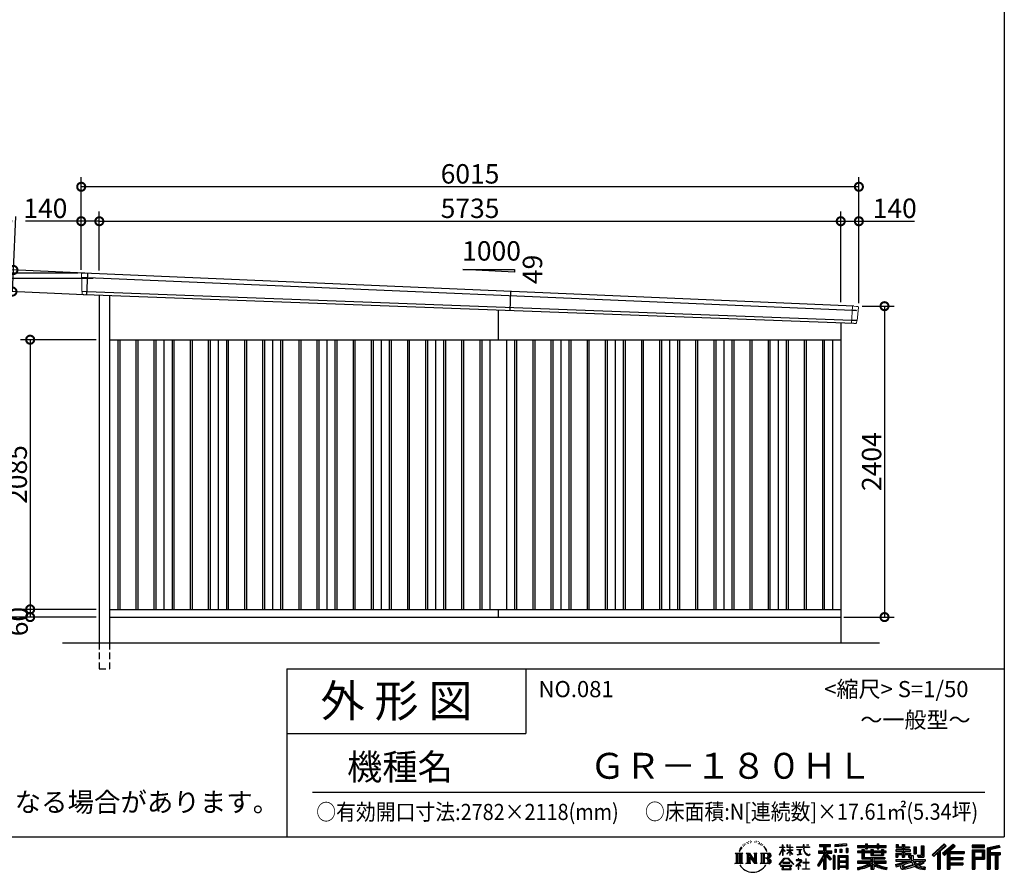
# Model space of a CAD drawing. Extents: x 225 to 20334, y 7 to 14162.
# Drawn here: x 12718 to 20334, y 7 to 6599 of the extents above; entities that cross this region are included whole.
import ezdxf

# ---------------------------------------------------------------- set-up
doc = ezdxf.new("R2010")
doc.units = 0
doc.header["$LTSCALE"] = 20
doc.header["$PDMODE"] = 3
doc.header["$PDSIZE"] = 2
doc.linetypes.add('HIDDEN', pattern=[0.375, 0.25, -0.125])
doc.layers.get('0').update_dxf_attribs({"linetype": 'CONTINUOUS'})
doc.layers.get('DEFPOINTS').update_dxf_attribs({"linetype": 'CONTINUOUS'})
for name, color, linetype in [('仕様書枠', 230, 'CONTINUOUS'), ('寸法', 4, 'CONTINUOUS'), ('文字', 7, 'CONTINUOUS'), ('破線', 2, 'HIDDEN'), ('細線', 5, 'CONTINUOUS'), ('部品1', 7, 'CONTINUOUS'), ('Ｇ．Ｌ', 30, 'CONTINUOUS')]:
    doc.layers.add(name, color=color, linetype=linetype)
doc.styles.add('STYLE1', font='isocp.shx', dxfattribs={"bigfont": 'bigfont.shx'})
doc.styles.add('STYLE2', font='MS PGothic.ttf')
doc.dimstyles.new('INABA_S50G', dxfattribs={"dimtxt": 150, "dimasz": 125, "dimexe": 75, "dimexo": 25, "dimgap": 25, "dimtad": 3, "dimdec": 1, "dimdsep": 46, "dimtxsty": 'STYLE1', "dimblk1": 'DOTSMALL', "dimblk2": 'DOTSMALL', "dimsah": 1, "dimcen": 0, "dimclrt": 7, "dimadec": 0, "dimazin": 0, "dimtfac": 1, "dimtdec": 4, "dimtix": 1, "dimtmove": 0, "dimatfit": 3, "dimldrblk": 'DOTSMALL', "dimfxl": 1, "dimtolj": 1, "dimtzin": 0, "dimarcsym": 0})

# ---------------------------------------------------------------- blocks, each defined once
blk = doc.blocks.new('_DOTSMALL')
at = {"color": 0, "linetype": 'ByBlock', "ltscale": 50, "const_width": 0.5}
blk.add_lwpolyline([(-0.0625, 0, 1), (0.0625, 0, 1)], format="xyb", close=True, dxfattribs=at)
blk = doc.blocks.new('*D36')
at = {"layer": 'DEFPOINTS', "color": 0, "ltscale": 50}
for p in [(13246.2, 4637.4), (12661.9, 4497.2), (13238.5, 4470.6)]:
    blk.add_point(p, dxfattribs=at)
at = {"layer": '寸法', "color": 0, "lineweight": -2, "ltscale": 50}
for p, q in [((12669.6, 4664), (12688.8, 5078.6)), ((13221.2, 4638.6), (12594.7, 4667.5)), ((12661.9, 4497.2), (12669.6, 4664)), ((13213.5, 4471.8), (12587, 4500.7))]:
    blk.add_line(p, q, dxfattribs=at)
at = {"layer": '寸法', "color": 0, "lineweight": -2, "ltscale": 50, "xscale": 125, "yscale": 125, "zscale": 125}
for p, rotation in [((12669.6, 4664), 87.35641500832173), ((12661.9, 4497.2), 267.3564150083217)]:
    blk.add_blockref('_DOTSMALL', p, dxfattribs=dict(at, rotation=rotation))
at = {"layer": '寸法', "color": 7, "ltscale": 50, "insert": (12582.2, 4938.4), "char_height": 150, "attachment_point": 5, "rotation": 87.35642, "style": 'STYLE1'}
blk.add_mtext('\\A1;167', dxfattribs=at)
blk = doc.blocks.new('*D37')
at = {"layer": 'DEFPOINTS', "color": 0, "ltscale": 50}
for p in [(13194, 5307.4), (13194, 4640), (19209, 4383.5)]:
    blk.add_point(p, dxfattribs=at)
at = {"layer": '寸法', "color": 0, "lineweight": -2, "ltscale": 50}
for p, q in [((13194, 4665), (13194, 5382.4)), ((19209, 4408.5), (19209, 5382.4)), ((19209, 5307.4), (13194, 5307.4))]:
    blk.add_line(p, q, dxfattribs=at)
at = {"layer": '寸法', "color": 0, "lineweight": -2, "ltscale": 50, "xscale": 125, "yscale": 125, "zscale": 125, "rotation": 180}
blk.add_blockref('_DOTSMALL', (13194, 5307.4), dxfattribs=at)
at = {"layer": '寸法', "color": 0, "lineweight": -2, "ltscale": 50, "xscale": 125, "yscale": 125, "zscale": 125}
blk.add_blockref('_DOTSMALL', (19209, 5307.4), dxfattribs=at)
at = {"layer": '寸法', "color": 7, "ltscale": 50, "insert": (16201.5, 5407.4), "char_height": 150, "attachment_point": 5, "style": 'STYLE1'}
blk.add_mtext('\\A1;6015', dxfattribs=at)
blk = doc.blocks.new('*D38')
at = {"layer": 'DEFPOINTS', "color": 0, "ltscale": 50}
for p in [(12525.4, 4597.5), (13310.8, 4597.5), (13334, 1980)]:
    blk.add_point(p, dxfattribs=at)
at = {"layer": '寸法', "color": 0, "lineweight": -2, "ltscale": 50}
for p, q in [((13285.8, 4597.5), (12450.4, 4597.5)), ((12525.4, 1980), (12525.4, 4597.5)), ((13309, 1980), (12450.4, 1980))]:
    blk.add_line(p, q, dxfattribs=at)
at = {"layer": '寸法', "color": 0, "lineweight": -2, "ltscale": 50, "xscale": 125, "yscale": 125, "zscale": 125}
for p, rotation in [((12525.4, 4597.5), 90), ((12525.4, 1980), 270)]:
    blk.add_blockref('_DOTSMALL', p, dxfattribs=dict(at, rotation=rotation))
at = {"layer": '寸法', "color": 7, "ltscale": 50, "insert": (12425.3, 3288.8), "char_height": 150, "attachment_point": 5, "rotation": 90, "style": 'STYLE1'}
blk.add_mtext('\\A1;軒高 2617.5', dxfattribs=at)
blk = doc.blocks.new('*D39')
at = {"layer": 'DEFPOINTS', "color": 0, "ltscale": 50}
for p in [(19209, 5041), (19069, 4390.1), (19209, 4383.5)]:
    blk.add_point(p, dxfattribs=at)
at = {"layer": '寸法', "color": 0, "lineweight": -2, "ltscale": 50}
for p, q in [((19069, 4415.1), (19069, 5116)), ((19209, 4408.5), (19209, 5116)), ((19069, 5041), (19209, 5041)), ((19209, 5041), (19639.1, 5041))]:
    blk.add_line(p, q, dxfattribs=at)
at = {"layer": '寸法', "color": 0, "lineweight": -2, "ltscale": 50, "xscale": 125, "yscale": 125, "zscale": 125, "rotation": 180}
blk.add_blockref('_DOTSMALL', (19069, 5041), dxfattribs=at)
at = {"layer": '寸法', "color": 0, "lineweight": -2, "ltscale": 50, "xscale": 125, "yscale": 125, "zscale": 125}
blk.add_blockref('_DOTSMALL', (19209, 5041), dxfattribs=at)
at = {"layer": '寸法', "color": 7, "ltscale": 50, "insert": (19486.6, 5141), "char_height": 150, "attachment_point": 5, "style": 'STYLE1'}
blk.add_mtext('\\A1;140', dxfattribs=at)
blk = doc.blocks.new('*D40')
at = {"layer": 'DEFPOINTS', "color": 0, "ltscale": 50}
for p in [(19069, 5041), (13334, 4633.9), (19069, 4390.1)]:
    blk.add_point(p, dxfattribs=at)
at = {"layer": '寸法', "color": 0, "lineweight": -2, "ltscale": 50}
for p, q in [((13334, 4658.9), (13334, 5116)), ((19069, 4415.1), (19069, 5116)), ((13334, 5041), (19069, 5041))]:
    blk.add_line(p, q, dxfattribs=at)
at = {"layer": '寸法', "color": 0, "lineweight": -2, "ltscale": 50, "xscale": 125, "yscale": 125, "zscale": 125, "rotation": 180}
blk.add_blockref('_DOTSMALL', (13334, 5041), dxfattribs=at)
at = {"layer": '寸法', "color": 0, "lineweight": -2, "ltscale": 50, "xscale": 125, "yscale": 125, "zscale": 125}
blk.add_blockref('_DOTSMALL', (19069, 5041), dxfattribs=at)
at = {"layer": '寸法', "color": 7, "ltscale": 50, "insert": (16201.5, 5141), "char_height": 150, "attachment_point": 5, "style": 'STYLE1'}
blk.add_mtext('\\A1;5735', dxfattribs=at)
blk = doc.blocks.new('*D41')
at = {"layer": 'DEFPOINTS', "color": 0, "ltscale": 50}
for p in [(13194, 5041), (13194, 4640), (13334, 4633.9)]:
    blk.add_point(p, dxfattribs=at)
at = {"layer": '寸法', "color": 0, "lineweight": -2, "ltscale": 50}
for p, q in [((13194, 4665), (13194, 5116)), ((13334, 4658.9), (13334, 5116)), ((13194, 5041), (12763.9, 5041)), ((13334, 5041), (13194, 5041))]:
    blk.add_line(p, q, dxfattribs=at)
at = {"layer": '寸法', "color": 0, "lineweight": -2, "ltscale": 50, "xscale": 125, "yscale": 125, "zscale": 125, "rotation": 180}
blk.add_blockref('_DOTSMALL', (13194, 5041), dxfattribs=at)
at = {"layer": '寸法', "color": 0, "lineweight": -2, "ltscale": 50, "xscale": 125, "yscale": 125, "zscale": 125}
blk.add_blockref('_DOTSMALL', (13334, 5041), dxfattribs=at)
at = {"layer": '寸法', "color": 7, "ltscale": 50, "insert": (12916.4, 5141), "char_height": 150, "attachment_point": 5, "style": 'STYLE1'}
blk.add_mtext('\\A1;140', dxfattribs=at)
blk = doc.blocks.new('*D42')
at = {"layer": 'DEFPOINTS', "color": 0, "ltscale": 50}
for p in [(19209, 4384), (19069, 1980), (19407.4, 1980)]:
    blk.add_point(p, dxfattribs=at)
at = {"layer": '寸法', "color": 0, "lineweight": -2, "ltscale": 50}
for p, q in [((19234, 4384), (19482.4, 4384)), ((19407.4, 4384), (19407.4, 1980)), ((19094, 1980), (19482.4, 1980))]:
    blk.add_line(p, q, dxfattribs=at)
at = {"layer": '寸法', "color": 0, "lineweight": -2, "ltscale": 50, "xscale": 125, "yscale": 125, "zscale": 125}
for p, rotation in [((19407.4, 4384), 90), ((19407.4, 1980), 270)]:
    blk.add_blockref('_DOTSMALL', p, dxfattribs=dict(at, rotation=rotation))
at = {"layer": '寸法', "color": 7, "ltscale": 50, "insert": (19307.4, 3182), "char_height": 150, "attachment_point": 5, "rotation": 90, "style": 'STYLE1'}
blk.add_mtext('\\A1;2404', dxfattribs=at)
blk = doc.blocks.new('*D43')
at = {"layer": 'DEFPOINTS', "color": 0, "ltscale": 50}
for p in [(13194, 4640), (12248.6, 1980), (13334, 1980)]:
    blk.add_point(p, dxfattribs=at)
at = {"layer": '寸法', "color": 0, "lineweight": -2, "ltscale": 50}
for p, q in [((13169, 4640), (12173.6, 4640)), ((12248.6, 4640), (12248.6, 1980)), ((13309, 1980), (12173.6, 1980))]:
    blk.add_line(p, q, dxfattribs=at)
at = {"layer": '寸法', "color": 0, "lineweight": -2, "ltscale": 50, "xscale": 125, "yscale": 125, "zscale": 125}
for p, rotation in [((12248.6, 4640), 90), ((12248.6, 1980), 270)]:
    blk.add_blockref('_DOTSMALL', p, dxfattribs=dict(at, rotation=rotation))
at = {"layer": '寸法', "color": 7, "ltscale": 50, "insert": (12148.5, 3310), "char_height": 150, "attachment_point": 5, "rotation": 90, "style": 'STYLE1'}
blk.add_mtext('\\A1;2660', dxfattribs=at)
blk = doc.blocks.new('*D44')
at = {"layer": 'DEFPOINTS', "color": 0, "ltscale": 50}
for p in [(13334, 4125), (12799, 2040), (13334, 2040)]:
    blk.add_point(p, dxfattribs=at)
at = {"layer": '寸法', "color": 0, "lineweight": -2, "ltscale": 50}
for p, q in [((13309, 4125), (12724, 4125)), ((12799, 4125), (12799, 2040)), ((13309, 2040), (12724, 2040))]:
    blk.add_line(p, q, dxfattribs=at)
at = {"layer": '寸法', "color": 0, "lineweight": -2, "ltscale": 50, "xscale": 125, "yscale": 125, "zscale": 125}
for p, rotation in [((12799, 4125), 90), ((12799, 2040), 270)]:
    blk.add_blockref('_DOTSMALL', p, dxfattribs=dict(at, rotation=rotation))
at = {"layer": '寸法', "color": 7, "ltscale": 50, "insert": (12699, 3082.5), "char_height": 150, "attachment_point": 5, "rotation": 90, "style": 'STYLE1'}
blk.add_mtext('\\A1;2085', dxfattribs=at)
blk = doc.blocks.new('*D45')
at = {"layer": 'DEFPOINTS', "color": 0, "ltscale": 50}
for p in [(13334, 2040), (12799, 1980), (13334, 1980)]:
    blk.add_point(p, dxfattribs=at)
at = {"layer": '寸法', "color": 0, "lineweight": -2, "ltscale": 50}
for p, q in [((13309, 2040), (12724, 2040)), ((12799, 2040), (12799, 1980)), ((13309, 1980), (12724, 1980))]:
    blk.add_line(p, q, dxfattribs=at)
at = {"layer": '寸法', "color": 0, "lineweight": -2, "ltscale": 50, "xscale": 125, "yscale": 125, "zscale": 125}
for p, rotation in [((12799, 2040), 90), ((12799, 1980), 270)]:
    blk.add_blockref('_DOTSMALL', p, dxfattribs=dict(at, rotation=rotation))
at = {"layer": '寸法', "color": 7, "ltscale": 50, "insert": (12706.1, 1945.3), "char_height": 150, "attachment_point": 5, "rotation": 90, "style": 'STYLE1'}
blk.add_mtext('\\A1;60', dxfattribs=at)

msp = doc.modelspace()

# ---------------------------------------------------------------- linework, layer by layer
at = {"layer": '仕様書枠', "ltscale": 50}
for p, q in [((20334, 14162), (20334, 280)), ((14784, 1580), (14784, 280)), ((14784, 1580), (20334, 1580)), ((14784, 1080), (16634, 1080)), ((225, 280), (20334, 280))]:
    msp.add_line(p, q, dxfattribs=at)
at = {"layer": '仕様書枠', "linetype": 'Continuous', "ltscale": 50}
msp.add_line((16634, 1580), (16634, 1080), dxfattribs=at)
at = {"layer": '文字', "color": 7, "ltscale": 50}
msp.add_line((14984, 625.06), (20184, 625.06), dxfattribs=at)
at = {"layer": '文字', "ltscale": 0.5}
for p, q in [((18342.68, 239.77), (18341.86, 238)), ((18348.23, 233.99), (18344.33, 233.05)), ((18355.79, 243.67), (18354.13, 241.54)), ((18358.5, 230.1), (18355.79, 230.1)), ((18369.95, 235.53), (18367.12, 235.64)), ((18371.01, 248.62), (18368.42, 247.09)), ((18381.17, 241.78), (18377.98, 241.66)), ((18399.88, 242.18), (18401.59, 242.09)), ((18415.9, 237.14), (18412.75, 235.97)), ((18412.93, 247.58), (18415.99, 246.59)), ((18428.36, 232.64), (18426.65, 232.37)), ((18428.99, 244.25), (18430.52, 242)), ((18437.01, 235.16), (18438, 234.17)), ((18441.33, 238.22), (18442.86, 236.15)), ((18454.47, 230.48), (18455.55, 227.87)), ((18251.87, 154.42), (18310.61, 154.42)), ((18251.87, 154.42), (18260.29, 147.71)), ((18271.18, 154.42), (18271.18, 74.04)), ((18282.07, 154.42), (18282.07, 74.04)), ((18290.88, 187.45), (18283.09, 168.4)), ((18283.09, 168.4), (18284.85, 168.4)), ((18288.66, 177.18), (18284.85, 168.4)), ((18297.44, 190.92), (18288.66, 177.18)), ((18290.88, 187.45), (18303.97, 204.26)), ((18292.95, 154.42), (18292.95, 74.04)), ((18302.88, 197.4), (18297.44, 190.92)), ((18310.61, 154.42), (18303.2, 148.52)), ((18311.62, 220.11), (18309.84, 213.48)), ((18318.72, 206.86), (18315.89, 206.86)), ((18321.91, 226.33), (18320.61, 223.73)), ((18327.34, 213.82), (18324.15, 213.82)), ((18331.82, 226.92), (18330.29, 224.2)), ((18338.31, 218.19), (18336.66, 218.31)), ((18338.48, 154.42), (18345.54, 150.34)), ((18338.48, 154.42), (18363.36, 154.42)), ((18356.43, 154.42), (18356.43, 74.04)), ((18356.67, 154.42), (18409.39, 80.67)), ((18363.36, 154.42), (18402.89, 99.13)), ((18396.33, 154.42), (18402.89, 150.63)), ((18396.33, 154.42), (18420.38, 154.42)), ((18409.39, 154.42), (18409.39, 74.04)), ((18420.38, 154.42), (18414.83, 151.22)), ((18433.68, 228.14), (18434.94, 228.14)), ((18442.14, 225.9), (18437.55, 225.09)), ((18447.07, 154.42), (18514.45, 154.42)), ((18447.07, 154.42), (18453.63, 150.63)), ((18452.22, 219.15), (18448.89, 218.97)), ((18460.53, 214.25), (18457.83, 213.45)), ((18464.68, 222.35), (18465.76, 220.28)), ((18465.35, 154.42), (18465.35, 74.04)), ((18482.31, 197.87), (18474.05, 208.08)), ((18476.23, 154.42), (18476.23, 74.04)), ((18477.94, 198.23), (18489.34, 181.15)), ((18493.94, 179.71), (18482.31, 197.87)), ((18489.34, 181.15), (18495.58, 170.24)), ((18498.27, 168.4), (18493.46, 180.65)), ((18495.58, 170.24), (18496.1, 168.4)), ((18496.1, 168.4), (18498.27, 168.4)), ((18595.53, 141.02), (18618.55, 191.34)), ((18595.67, 200.68), (18595.67, 198.02)), ((18595.67, 200.68), (18618.55, 200.68)), ((18618.55, 198.02), (18595.67, 198.02)), ((18596.51, 140.46), (18618.55, 182.86)), ((18618.55, 200.68), (18618.55, 218.04)), ((18620.8, 218.04), (18618.55, 218.04)), ((18618.55, 198.02), (18618.55, 191.34)), ((18618.55, 182.86), (18618.55, 137.47)), ((18620.8, 218.04), (18620.8, 200.68)), ((18620.8, 200.68), (18635.7, 200.68)), ((18620.8, 198.02), (18620.8, 186.61)), ((18635.7, 198.02), (18620.8, 198.02)), ((18639.94, 169.92), (18620.8, 186.61)), ((18638.4, 167.41), (18620.8, 178.99)), ((18620.8, 178.99), (18620.8, 137.47)), ((18635.7, 200.68), (18635.7, 198.02)), ((18638.4, 167.41), (18639.94, 169.92)), ((18650.97, 149.57), (18676.19, 172.44)), ((18651.59, 218.04), (18651.59, 198.02)), ((18655.94, 218.04), (18651.59, 218.04)), ((18676.19, 198.02), (18651.59, 198.02)), ((18651.59, 179.68), (18651.59, 176.86)), ((18651.59, 179.68), (18676.19, 179.68)), ((18651.59, 176.86), (18676.19, 176.86)), ((18652.67, 147.78), (18676.19, 170.33)), ((18655.94, 218.04), (18655.94, 200.68)), ((18655.94, 200.68), (18676.19, 200.68)), ((18676.19, 218.04), (18676.19, 200.68)), ((18678.44, 218.04), (18676.19, 218.04)), ((18676.19, 198.02), (18676.19, 179.68)), ((18676.19, 176.86), (18676.19, 172.3)), ((18676.19, 170.43), (18676.19, 137.47)), ((18678.44, 200.68), (18678.44, 218.04)), ((18678.44, 200.68), (18697.5, 200.68)), ((18678.44, 179.68), (18678.44, 198.02)), ((18697.5, 198.02), (18678.44, 198.02)), ((18678.44, 179.68), (18698.36, 179.68)), ((18678.44, 169.54), (18678.44, 176.86)), ((18678.44, 176.86), (18698.36, 176.86)), ((18697.46, 146.27), (18678.44, 169.54)), ((18678.44, 137.47), (18678.44, 167.6)), ((18696.29, 145.16), (18678.44, 167.6)), ((18697.5, 200.68), (18697.5, 198.02)), ((18698.36, 179.68), (18698.36, 176.86)), ((18725.77, 202.66), (18725.77, 199.18)), ((18725.77, 202.66), (18778.39, 202.66)), ((18778.89, 199.18), (18725.77, 199.18)), ((18730.08, 181.69), (18730.08, 179.16)), ((18730.08, 181.69), (18765.21, 181.69)), ((18747.82, 179.16), (18730.08, 179.16)), ((18747.82, 179.16), (18747.82, 146.44)), ((18765.21, 179.16), (18754.19, 179.16)), ((18754.19, 179.16), (18754.19, 147.64)), ((18765.21, 181.69), (18765.21, 179.16)), ((18778.39, 218.04), (18778.39, 202.66)), ((18784.85, 218.04), (18778.39, 218.04)), ((18778.89, 199.18), (18779.69, 192.82)), ((18779.69, 192.82), (18784.1, 172.11)), ((18784.1, 172.11), (18788.29, 162.06)), ((18826.08, 199.18), (18784.83, 199.18)), ((18786.28, 185.78), (18784.83, 199.18)), ((18784.85, 202.66), (18784.85, 218.04)), ((18784.85, 202.66), (18826.08, 202.66)), ((18789.24, 172.74), (18786.28, 185.78)), ((18788.29, 162.06), (18795.42, 150.75)), ((18794.87, 161.48), (18789.24, 172.74)), ((18800.31, 152.42), (18794.87, 161.48)), ((18810.47, 144.67), (18800.31, 152.42)), ((18802.93, 218.04), (18822.24, 218.04)), ((18802.93, 218.04), (18802.93, 217.95)), ((18802.93, 217.95), (18822.24, 217.95)), ((18822.24, 217.95), (18822.24, 218.04)), ((18826.08, 202.66), (18826.08, 199.18)), ((18895.91, 172.11), (18935.9, 172.11)), ((18895.91, 172.11), (18895.91, 154.2)), ((18895.91, 163.41), (18999.88, 163.41)), ((18895.91, 154.2), (18935.9, 154.2)), ((18904.52, 221.85), (18904.52, 206.56)), ((18904.52, 221.85), (18989.41, 221.85)), ((18904.52, 214.73), (18989.41, 214.73)), ((18904.52, 206.56), (18935.9, 206.56)), ((18935.9, 206.56), (18935.9, 172.11)), ((18935.9, 154.2), (18935.9, 139.88)), ((18944.28, 216.41), (18944.28, 31.82)), ((18993.47, 106.73), (18944.28, 162.41)), ((18953.54, 206.56), (18953.54, 172.11)), ((18953.54, 206.56), (18989.41, 206.56)), ((18953.54, 172.11), (18999.88, 172.11)), ((18997.55, 110.33), (18958.79, 154.2)), ((18958.79, 154.2), (18999.88, 154.2)), ((18989.41, 206.56), (18989.41, 221.85)), ((18999.88, 154.2), (18999.88, 172.11)), ((19112.88, 227.28), (19022.15, 219.98)), ((19022.15, 219.98), (19022.15, 204.75)), ((19112.88, 217.51), (19022.15, 210.21)), ((19112.88, 212.05), (19022.15, 204.75)), ((19023.3, 185.42), (19034.46, 185.42)), ((19023.3, 185.42), (19023.3, 160.09)), ((19034.46, 160.09), (19023.3, 160.09)), ((19029.01, 185.42), (19029.01, 160.09)), ((19034.46, 185.42), (19034.46, 160.09)), ((19062.81, 185.42), (19076.78, 185.42)), ((19062.81, 185.42), (19062.81, 160.09)), ((19076.78, 160.09), (19062.81, 160.09)), ((19069.93, 185.42), (19069.93, 160.09)), ((19076.78, 185.42), (19076.78, 160.09)), ((19110.04, 192.4), (19123.69, 192.4)), ((19110.04, 192.4), (19110.04, 160.09)), ((19110.04, 160.09), (19123.69, 160.09)), ((19112.88, 227.28), (19112.88, 212.05)), ((19117.16, 192.4), (19117.16, 160.09)), ((19123.69, 192.4), (19123.69, 160.09)), ((19197.8, 212.99), (19197.8, 199.39)), ((19197.8, 212.99), (19260.54, 212.99)), ((19197.8, 207.55), (19420.45, 207.55)), ((19197.8, 199.39), (19260.54, 199.39)), ((19197.8, 170.37), (19197.8, 160.28)), ((19230.74, 170.37), (19197.8, 170.37)), ((19420.45, 164.92), (19197.8, 164.92)), ((19197.8, 160.28), (19230.74, 160.28)), ((19230.74, 182.29), (19230.74, 170.37)), ((19230.74, 182.29), (19249.65, 182.29)), ((19230.74, 160.28), (19230.74, 111.04)), ((19241.7, 182.29), (19241.7, 111.04)), ((19249.65, 182.29), (19249.65, 170.37)), ((19302.3, 170.37), (19249.65, 170.37)), ((19249.65, 160.28), (19249.65, 120.55)), ((19249.65, 160.28), (19302.3, 160.28)), ((19260.54, 227.74), (19260.54, 212.99)), ((19260.54, 227.74), (19274.69, 227.74)), ((19260.54, 199.39), (19260.54, 188.27)), ((19260.54, 188.27), (19274.69, 188.27)), ((19267.66, 227.74), (19267.66, 188.27)), ((19274.69, 212.99), (19274.69, 227.74)), ((19274.69, 212.99), (19349.73, 212.99)), ((19274.69, 199.39), (19349.73, 199.39)), ((19274.69, 188.27), (19274.69, 199.39)), ((19302.3, 182.29), (19302.3, 170.37)), ((19302.3, 182.29), (19318.68, 182.29)), ((19302.3, 160.28), (19302.3, 137.26)), ((19310.72, 182.29), (19310.72, 137.26)), ((19318.68, 182.29), (19318.68, 170.37)), ((19384.08, 170.37), (19318.68, 170.37)), ((19318.68, 160.28), (19318.68, 141.01)), ((19318.68, 160.28), (19384.08, 160.28)), ((19349.73, 227.74), (19349.73, 212.99)), ((19349.73, 227.74), (19363.88, 227.74)), ((19349.73, 199.39), (19349.73, 188.27)), ((19349.73, 188.27), (19363.88, 188.27)), ((19356.85, 227.74), (19356.85, 188.27)), ((19363.88, 212.99), (19363.88, 227.74)), ((19363.88, 212.99), (19420.45, 212.99)), ((19363.88, 188.27), (19363.88, 199.39)), ((19363.88, 199.39), (19420.45, 199.39)), ((19384.08, 182.29), (19399.61, 182.29)), ((19384.08, 182.29), (19384.08, 170.37)), ((19384.08, 160.28), (19384.08, 141.01)), ((19391.65, 182.29), (19391.65, 137.26)), ((19399.61, 182.29), (19399.61, 170.37)), ((19420.45, 170.37), (19399.61, 170.37)), ((19399.61, 160.28), (19399.61, 137.26)), ((19399.61, 160.28), (19420.45, 160.28)), ((19420.45, 199.39), (19420.45, 212.99)), ((19420.45, 160.28), (19420.45, 170.37)), ((19494.88, 180.36), (19494.88, 169.83)), ((19543.67, 180.36), (19494.88, 180.36)), ((19494.88, 169.83), (19543.67, 169.83)), ((19494.88, 154.35), (19494.88, 123.77)), ((19494.88, 154.35), (19543.67, 154.35)), ((19498.51, 221.15), (19498.51, 196.35)), ((19498.51, 221.15), (19514.1, 221.15)), ((19498.51, 196.35), (19543.67, 196.35)), ((19502.83, 154.35), (19502.83, 123.77)), ((19506.46, 221.15), (19506.46, 196.35)), ((19514.1, 221.15), (19514.1, 204.84)), ((19514.1, 204.84), (19543.67, 204.84)), ((19543.67, 221.15), (19543.67, 204.84)), ((19543.67, 221.15), (19561.6, 221.15)), ((19543.67, 196.35), (19543.67, 180.36)), ((19543.67, 169.83), (19543.67, 154.35)), ((19551.63, 221.15), (19551.63, 123.77)), ((19561.6, 221.15), (19561.6, 204.84)), ((19561.6, 204.84), (19601.32, 204.84)), ((19561.6, 196.35), (19561.6, 180.36)), ((19561.6, 196.35), (19601.32, 196.35)), ((19607.67, 180.36), (19561.6, 180.36)), ((19561.6, 169.83), (19607.67, 169.83)), ((19561.6, 169.83), (19561.6, 154.35)), ((19561.6, 154.35), (19607.67, 154.35)), ((19600.17, 154.35), (19600.17, 123.77)), ((19601.32, 204.84), (19601.32, 196.35)), ((19607.67, 169.83), (19607.67, 180.36)), ((19607.67, 154.35), (19607.67, 136.09)), ((19633.23, 204.84), (19633.23, 150.48)), ((19633.23, 204.84), (19651.16, 204.84)), ((19641.19, 204.84), (19641.19, 150.48)), ((19651.16, 204.84), (19651.16, 150.48)), ((19691.64, 211.98), (19711.9, 211.98)), ((19691.64, 211.98), (19691.64, 139.59)), ((19701.01, 211.98), (19701.01, 131.3)), ((19711.9, 211.98), (19711.9, 123.77)), ((19868.53, 225.77), (19774.95, 143)), ((19872.32, 221.86), (19778.84, 139.18)), ((19785.55, 132.59), (19879.4, 214.55)), ((19789.44, 128.77), (19818.11, 153.8)), ((19818.11, 153.8), (19818.11, 31.82)), ((19828.16, 169.81), (19828.16, 31.82)), ((19839.05, 172.09), (19883.19, 210.64)), ((19839.05, 172.09), (19839.05, 31.82)), ((19939.11, 221.78), (19856.97, 151.72)), ((19943.01, 217.95), (19860.58, 147.65)), ((19866.87, 140.57), (19949.68, 211.4)), ((19883.19, 210.64), (19868.53, 225.77)), ((19870.48, 136.5), (19893.22, 155.95)), ((19893.22, 155.95), (19893.22, 31.82)), ((19898.67, 167.77), (19898.67, 31.82)), ((19905.99, 166.87), (19953.58, 207.57)), ((19905.99, 166.87), (20023.66, 166.87)), ((19907.45, 158.87), (20023.66, 158.87)), ((19907.45, 158.64), (19907.45, 31.82)), ((19953.58, 207.57), (19939.11, 221.78)), ((20023.66, 166.87), (20023.66, 151.34)), ((20181.69, 215.59), (20084.99, 215.59)), ((20084.99, 215.59), (20084.99, 197.64)), ((20181.69, 210.15), (20084.99, 210.15)), ((20084.99, 203.08), (20181.69, 203.08)), ((20084.99, 197.64), (20181.69, 197.64)), ((20084.99, 180.68), (20181.69, 180.68)), ((20084.99, 180.68), (20084.99, 31.82)), ((20090.43, 175.24), (20176.24, 175.24)), ((20090.43, 175.24), (20090.43, 31.82)), ((20100.15, 175.24), (20100.15, 31.82)), ((20105.59, 166.21), (20163.01, 166.21)), ((20105.59, 123.2), (20105.59, 166.21)), ((20163.01, 166.21), (20163.01, 123.2)), ((20168.45, 175.24), (20168.45, 112.47)), ((20176.24, 175.24), (20176.24, 112.47)), ((20181.69, 197.64), (20181.69, 215.59)), ((20181.69, 180.68), (20181.69, 107.03)), ((20295.26, 214.93), (20202.18, 192.73)), ((20202.18, 192.73), (20202.18, 31.82)), ((20296.67, 209.67), (20207.62, 188.43)), ((20207.62, 188.43), (20207.62, 31.82)), ((20298.62, 203), (20213.07, 182.59)), ((20213.07, 182.59), (20213.07, 31.82)), ((20218.71, 183.94), (20218.71, 31.82)), ((20218.71, 155.16), (20302.39, 155.16)), ((20299.88, 197.71), (20224.15, 179.64)), ((20224.15, 179.64), (20224.15, 160.61)), ((20224.15, 160.61), (20302.39, 160.61)), ((20295.26, 214.93), (20299.88, 197.71)), ((20302.39, 160.61), (20302.39, 140.96)), ((18249.07, 74.04), (18260.29, 80.52)), ((18260.29, 147.71), (18260.29, 80.52)), ((18303.2, 148.52), (18303.2, 79.93)), ((18313.4, 74.04), (18303.2, 79.93)), ((18335.85, 74.04), (18345.54, 79.64)), ((18345.54, 150.34), (18345.54, 79.64)), ((18361.87, 139.23), (18407.47, 74.04)), ((18366.63, 122.94), (18400.83, 74.04)), ((18366.63, 122.94), (18366.63, 77.88)), ((18373.28, 74.04), (18366.63, 77.88)), ((18402.89, 150.63), (18402.89, 99.13)), ((18414.83, 151.22), (18414.83, 78.76)), ((18423.01, 74.04), (18414.83, 78.76)), ((18444.44, 74.04), (18453.63, 79.35)), ((18453.63, 150.63), (18453.63, 79.35)), ((18509.01, 114.78), (18476.23, 114.78)), ((18591.69, 67.81), (18631.96, 114.69)), ((18637.05, 109.87), (18595.43, 64.89)), ((18595.53, 141.02), (18596.51, 140.46)), ((18620.8, 137.47), (18618.55, 137.47)), ((18620.96, 82.83), (18620.96, 78.45)), ((18673.84, 82.83), (18620.96, 82.83)), ((18620.96, 78.45), (18673.84, 78.45)), ((18631.96, 114.69), (18664.31, 114.69)), ((18659.38, 109.87), (18637.05, 109.87)), ((18650.97, 149.57), (18652.67, 147.78)), ((18702.67, 67.04), (18659.38, 109.87)), ((18664.31, 114.69), (18706.1, 70.19)), ((18673.84, 78.45), (18673.84, 82.83)), ((18678.44, 137.47), (18676.19, 137.47)), ((18697.46, 146.27), (18696.29, 145.16)), ((18756.26, 86.88), (18720.71, 57.11)), ((18723.75, 102.3), (18723.75, 98.81)), ((18740.35, 102.3), (18723.75, 102.3)), ((18723.75, 98.81), (18748.02, 98.81)), ((18731.52, 141.71), (18766.17, 146.82)), ((18731.52, 143.35), (18747.82, 146.44)), ((18731.52, 143.35), (18731.52, 141.71)), ((18744.08, 111.37), (18740.35, 111.37)), ((18740.35, 111.37), (18740.35, 102.3)), ((18742.83, 71.55), (18766.89, 91.29)), ((18744.08, 102.3), (18744.08, 111.37)), ((18762.38, 102.3), (18744.08, 102.3)), ((18748.02, 98.81), (18752.99, 97.91)), ((18752.99, 97.91), (18757.35, 92.31)), ((18754.19, 147.64), (18766.17, 149.91)), ((18757.35, 92.31), (18756.26, 86.88)), ((18760.7, 96.86), (18761.45, 95.9)), ((18761.45, 96.86), (18760.7, 96.86)), ((18761.45, 95.9), (18761.45, 96.86)), ((18763.44, 102.22), (18762.38, 102.3)), ((18764.75, 101.21), (18763.44, 102.22)), ((18766.32, 99.64), (18764.75, 101.21)), ((18766.17, 149.91), (18766.17, 146.82)), ((18766.89, 98.13), (18766.32, 99.64)), ((18766.89, 91.29), (18766.89, 98.13)), ((18775.78, 82.39), (18775.78, 78.67)), ((18798.15, 82.39), (18775.78, 82.39)), ((18775.78, 78.67), (18798.15, 78.67)), ((18795.42, 150.75), (18804.86, 142.14)), ((18801.44, 110.05), (18798.15, 110.05)), ((18798.15, 110.05), (18798.15, 82.39)), ((18798.15, 78.67), (18798.15, 33.49)), ((18801.44, 82.39), (18801.44, 110.05)), ((18824.02, 82.39), (18801.44, 82.39)), ((18801.44, 78.67), (18824.02, 78.67)), ((18801.44, 33.49), (18801.44, 78.67)), ((18804.86, 142.14), (18811.49, 138.63)), ((18814.32, 143.28), (18810.47, 144.67)), ((18811.49, 138.63), (18815.91, 137.39)), ((18819.13, 142.64), (18814.32, 143.28)), ((18815.91, 137.39), (18820.23, 137.39)), ((18823.83, 143.42), (18819.13, 142.64)), ((18820.23, 137.39), (18828.61, 140.9)), ((18829.97, 147.5), (18823.83, 143.42)), ((18824.02, 78.67), (18824.02, 82.39)), ((18828.61, 140.9), (18832.76, 143.53)), ((18832.76, 143.53), (18829.97, 147.5)), ((18935.9, 139.88), (18888, 63.06)), ((18944.28, 143.02), (18892.62, 60.18)), ((18935.9, 114.34), (18898.73, 54.72)), ((18935.9, 114.34), (18935.9, 31.82)), ((18953.54, 139.9), (18953.54, 31.82)), ((18987.27, 101.72), (18953.54, 139.9)), ((18997.55, 110.33), (18987.27, 101.72)), ((19023.01, 136.33), (19010.77, 136.33)), ((19010.77, 136.33), (19010.77, 31.82)), ((19017.57, 136.33), (19017.57, 31.82)), ((19023.01, 136.33), (19023.01, 31.82)), ((19046.42, 136.33), (19123.91, 136.33)), ((19046.42, 136.33), (19046.42, 31.82)), ((19051.86, 129.21), (19118.47, 129.21)), ((19051.86, 129.21), (19051.86, 31.82)), ((19118.47, 87.67), (19051.86, 87.67)), ((19111.13, 121.11), (19057.2, 121.11)), ((19057.2, 121.11), (19057.2, 93.11)), ((19111.13, 93.11), (19057.2, 93.11)), ((19057.2, 83.3), (19057.2, 54.34)), ((19111.13, 83.3), (19057.2, 83.3)), ((19111.13, 121.11), (19111.13, 93.11)), ((19111.13, 83.3), (19111.13, 54.34)), ((19118.47, 129.21), (19118.47, 31.82)), ((19123.91, 136.33), (19123.91, 31.82)), ((19197.8, 91.71), (19197.8, 77.69)), ((19302.22, 91.71), (19197.8, 91.71)), ((19420.45, 86.27), (19197.8, 86.27)), ((19197.8, 77.69), (19298.2, 77.69)), ((19230.74, 111.04), (19302.22, 111.04)), ((19249.65, 120.55), (19409.66, 120.55)), ((19302.22, 111.04), (19302.22, 91.71)), ((19302.3, 137.26), (19399.61, 137.26)), ((19312.81, 120.55), (19312.81, 31.82)), ((19318.68, 141.01), (19384.08, 141.01)), ((19323.7, 111.04), (19409.66, 111.04)), ((19323.7, 111.04), (19323.7, 91.71)), ((19420.45, 91.71), (19323.7, 91.71)), ((19327.72, 77.69), (19420.45, 77.69)), ((19409.66, 120.55), (19409.66, 111.04)), ((19420.45, 77.69), (19420.45, 91.71)), ((19491.53, 67.6), (19538.36, 78.65)), ((19494.88, 123.77), (19511.48, 123.77)), ((19494.88, 105.9), (19494.88, 93.3)), ((19494.88, 105.9), (19603.63, 105.9)), ((19494.88, 93.3), (19609.91, 93.3)), ((19625.38, 98.36), (19495.3, 55.72)), ((19511.48, 144.44), (19511.48, 123.77)), ((19511.48, 144.44), (19543.67, 144.44)), ((19538.36, 78.65), (19583.9, 93.3)), ((19543.67, 144.44), (19543.67, 123.77)), ((19543.67, 123.77), (19561.6, 123.77)), ((19619.53, 84.26), (19553.59, 63.37)), ((19561.6, 144.44), (19561.6, 123.77)), ((19561.6, 144.44), (19592.21, 144.44)), ((19592.21, 144.44), (19592.21, 123.77)), ((19592.21, 123.77), (19603.63, 123.77)), ((19603.63, 123.77), (19603.63, 105.9)), ((19607.67, 136.09), (19629.01, 136.09)), ((19614.52, 136.09), (19614.52, 94.8)), ((19629.69, 67.67), (19619.53, 84.26)), ((19625.38, 98.36), (19643.85, 60.93)), ((19629.01, 136.09), (19629.01, 105.9)), ((19629.01, 105.9), (19721.7, 105.9)), ((19633.23, 150.48), (19651.16, 150.48)), ((19640.02, 93.3), (19705.61, 93.3)), ((19640.02, 93.3), (19655.74, 67.67)), ((19708.62, 82.68), (19651.82, 55.7)), ((19702.44, 91.79), (19655.74, 67.67)), ((19660.64, 139.59), (19667.01, 123.77)), ((19660.64, 139.59), (19691.64, 139.59)), ((19664.82, 131.3), (19701.01, 131.3)), ((19667.01, 123.77), (19711.9, 123.77)), ((19712.07, 77.59), (19673.63, 56.69)), ((19701.43, 93.3), (19721.7, 93.3)), ((19702.44, 91.79), (19712.07, 77.59)), ((19721.7, 105.9), (19721.7, 93.3)), ((19774.95, 143), (19789.44, 128.77)), ((19856.97, 151.72), (19870.48, 136.5)), ((19907.45, 113.3), (20013.48, 113.3)), ((19912.89, 151.34), (19912.89, 120.64)), ((19912.89, 151.34), (20023.66, 151.34)), ((19912.89, 120.64), (20013.48, 120.64)), ((19912.89, 105.77), (20013.48, 105.77)), ((19912.89, 105.77), (19912.89, 79.7)), ((19912.89, 79.7), (20013.48, 79.7)), ((20013.48, 120.64), (20013.48, 105.77)), ((20013.48, 79.7), (20013.48, 64.17)), ((20100.15, 112.47), (20176.24, 112.47)), ((20105.59, 123.2), (20163.01, 123.2)), ((20105.59, 107.03), (20181.69, 107.03)), ((20105.59, 107.03), (20105.59, 31.82)), ((20218.71, 146.41), (20302.39, 146.41)), ((20224.15, 140.96), (20224.15, 31.82)), ((20224.15, 140.96), (20262.97, 140.96)), ((20262.97, 140.96), (20262.97, 31.82)), ((20268.41, 146.41), (20268.41, 31.82)), ((20277.59, 146.41), (20277.59, 31.82)), ((20283.04, 140.96), (20283.04, 31.82)), ((20283.04, 140.96), (20302.39, 140.96)), ((18313.4, 74.04), (18249.07, 74.04)), ((18373.28, 74.04), (18335.85, 74.04)), ((18423.01, 74.04), (18400.83, 74.04)), ((18513.89, 74.04), (18444.44, 74.04)), ((18595.43, 64.89), (18591.69, 67.81)), ((18604.13, 59.16), (18604.13, 55)), ((18691.56, 59.16), (18604.13, 59.16)), ((18604.13, 55), (18621.22, 55)), ((18621.22, 55), (18613.21, 30.97)), ((18613.21, 30.97), (18613.21, 29.22)), ((18613.21, 29.22), (18614.18, 28.89)), ((18614.18, 28.89), (18683.53, 28.89)), ((18622.81, 44.05), (18622.33, 38.71)), ((18622.33, 38.71), (18626.01, 32.83)), ((18628.58, 55), (18622.81, 44.05)), ((18626.01, 32.83), (18674.26, 32.83)), ((18628.58, 55), (18671.62, 55)), ((18677.97, 43.47), (18671.62, 55)), ((18674.26, 32.83), (18677.52, 37.17)), ((18686.09, 36.66), (18674.94, 55)), ((18674.94, 55), (18691.56, 55)), ((18677.52, 37.17), (18677.97, 43.47)), ((18683.53, 28.89), (18685.39, 29.33)), ((18685.39, 29.33), (18686.22, 30.04)), ((18686.49, 34.53), (18686.09, 36.66)), ((18686.22, 30.04), (18686.65, 31.57)), ((18686.65, 31.57), (18686.49, 34.53)), ((18691.56, 55), (18691.56, 59.16)), ((18706.1, 70.19), (18702.67, 67.04)), ((18720.71, 57.11), (18723.02, 54.41)), ((18723.02, 54.41), (18740.35, 68.08)), ((18740.35, 68.08), (18740.35, 29.78)), ((18740.35, 29.78), (18744.3, 29.78)), ((18760.44, 56.47), (18742.83, 71.55)), ((18744.3, 66.86), (18758.32, 54.26)), ((18744.3, 29.78), (18744.3, 66.86)), ((18758.32, 54.26), (18760.44, 56.47)), ((18773.35, 33.49), (18798.15, 33.49)), ((18773.35, 30), (18773.35, 33.49)), ((18826.46, 30), (18773.35, 30)), ((18801.44, 33.49), (18826.46, 33.49)), ((18826.46, 33.49), (18826.46, 30)), ((18888, 63.06), (18898.73, 54.72)), ((18935.9, 31.82), (18953.54, 31.82)), ((19010.77, 31.82), (19023.01, 31.82)), ((19046.42, 31.82), (19057.2, 31.82)), ((19118.47, 48.9), (19051.86, 48.9)), ((19111.13, 54.34), (19057.2, 54.34)), ((19111.13, 44.53), (19057.2, 44.53)), ((19057.2, 44.53), (19057.2, 31.82)), ((19111.13, 44.53), (19111.13, 31.82)), ((19123.91, 31.82), (19111.13, 31.82)), ((19197.8, 43.77), (19197.8, 27.12)), ((19302.22, 61.05), (19302.22, 31.82)), ((19302.22, 31.82), (19323.7, 31.82)), ((19323.7, 61.05), (19323.7, 31.82)), ((19426.41, 44.04), (19421.95, 28.08)), ((19491.53, 67.6), (19497.1, 50.07)), ((19497.1, 50.07), (19532.83, 57.98)), ((19534.69, 40.63), (19532.83, 57.98)), ((19536.94, 32.56), (19534.69, 40.63)), ((19544.36, 28.2), (19536.94, 32.56)), ((19540.82, 70.64), (19548.4, 36.58)), ((19551.7, 27.86), (19544.36, 28.2)), ((19548.4, 36.58), (19641.37, 65.95)), ((19572.37, 31.1), (19551.7, 27.86)), ((19553.59, 63.37), (19557.63, 45.21)), ((19557.63, 45.21), (19629.69, 67.67)), ((19602.01, 39.07), (19572.37, 31.1)), ((19642.78, 51.8), (19602.01, 39.07)), ((19655.74, 41.33), (19642.78, 51.8)), ((19660.94, 49.71), (19643.85, 60.93)), ((19682.92, 30.28), (19655.74, 41.33)), ((19700.88, 35.41), (19660.94, 49.71)), ((19693.45, 47.75), (19673.63, 56.69)), ((19718.53, 27.01), (19682.92, 30.28)), ((19708.82, 45.89), (19693.45, 47.75)), ((19720.26, 35.41), (19700.88, 35.41)), ((19722.54, 46.47), (19708.82, 45.89)), ((19722.54, 46.47), (19718.53, 27.01)), ((19818.11, 31.82), (19839.05, 31.82)), ((19893.22, 31.82), (19912.89, 31.82)), ((19907.45, 71.7), (20013.48, 71.7)), ((19912.89, 64.17), (20013.48, 64.17)), ((19912.89, 64.17), (19912.89, 31.82)), ((20084.99, 31.82), (20105.59, 31.82)), ((20202.18, 31.82), (20224.15, 31.82)), ((20262.97, 31.82), (20283.04, 31.82))]:
    msp.add_line(p, q, dxfattribs=at)
for centre, radius, start, end in [((18485.75, 135.07), 21.16, 286.583067, 66.129966), ((18485.75, 135.07), 32.05, 300.592725, 37.144228), ((18514.45, 137.32), 17.09, 269.300532, 90), ((18485.75, 94), 21.16, 289.412599, 79.228254), ((18485.75, 94), 32.05, 321.481797, 59.407308), ((18513.89, 91.69), 17.65, 270, 89.300532), ((18513.89, 91.69), 12.21, 307.063263, 43.566356), ((18514.45, 137.32), 11.65, 315.588943, 53.402558), ((19151.31, 346.9), 306.67, 278.718569, 298.617523), ((19474.6, 346.9), 306.67, 241.382477, 261.00562), ((18388.47, 123.4), 116.74, 210.285683, 329.714317), ((19151.31, 350.77), 318.63, 278.38912, 300.455577), ((19151.31, 347.84), 324.07, 278.247223, 297.752298), ((19474.6, 349.93), 318.63, 239.484491, 260.757044), ((19474.6, 347.84), 324.07, 242.247702, 260.649951)]:
    msp.add_arc(centre, radius, start, end, dxfattribs=at)
at = {"layer": '破線', "ltscale": 10}
for p, q in [((13334, 1780), (13334, 1580)), ((13414, 1780), (13414, 1580)), ((13334, 1580), (13414, 1580))]:
    msp.add_line(p, q, dxfattribs=at)
at = {"layer": '細線', "ltscale": 5}
for p, q in [((13244.63, 4603.46), (13196.8, 4606.81)), ((13238.5, 4470.6), (13246.2, 4637.42)), ((19157.26, 4351.53), (13244.63, 4603.46)), ((13239.61, 4494.57), (13199.96, 4497.26)), ((19153.71, 4274.61), (13239.61, 4494.57)), ((19181.95, 4350.27), (19157.26, 4351.53)), ((19195.38, 4273.48), (19153.71, 4274.61))]:
    msp.add_line(p, q, dxfattribs=at)
at = {"layer": '細線', "ltscale": 50}
for p, q in [((16514, 4498.26), (16508.44, 4348.96)), ((13476.5, 4125), (13476.5, 2040)), ((13491.5, 4125), (13491.5, 2040)), ((13616.5, 4125), (13616.5, 2040)), ((13631.5, 4125), (13631.5, 2040)), ((13756.5, 4125), (13756.5, 2040)), ((13771.5, 4125), (13771.5, 2040)), ((13896.5, 4125), (13896.5, 2040)), ((13911.5, 4125), (13911.5, 2040)), ((14036.5, 4125), (14036.5, 2040)), ((14051.5, 4125), (14051.5, 2040)), ((14176.5, 4125), (14176.5, 2040)), ((14191.5, 4125), (14191.5, 2040)), ((14316.5, 4125), (14316.5, 2040)), ((14331.5, 4125), (14331.5, 2040)), ((14456.5, 4125), (14456.5, 2040)), ((14471.5, 4125), (14471.5, 2040)), ((14596.5, 4125), (14596.5, 2040)), ((14611.5, 4125), (14611.5, 2040)), ((14736.5, 4125), (14736.5, 2040)), ((14751.5, 4125), (14751.5, 2040)), ((14876.5, 4125), (14876.5, 2040)), ((14891.5, 4125), (14891.5, 2040)), ((15016.5, 4125), (15016.5, 2040)), ((15031.5, 4125), (15031.5, 2040)), ((15156.5, 4125), (15156.5, 2040)), ((15171.5, 4125), (15171.5, 2040)), ((15296.5, 4125), (15296.5, 2040)), ((15311.5, 4125), (15311.5, 2040)), ((15436.5, 4125), (15436.5, 2040)), ((15451.5, 4125), (15451.5, 2040)), ((15576.5, 4125), (15576.5, 2040)), ((15591.5, 4125), (15591.5, 2040)), ((15716.5, 4125), (15716.5, 2040)), ((15731.5, 4125), (15731.5, 2040)), ((15856.5, 4125), (15856.5, 2040)), ((15871.5, 4125), (15871.5, 2040)), ((15996.5, 4125), (15996.5, 2040)), ((16011.5, 4125), (16011.5, 2040)), ((16136.5, 4125), (16136.5, 2040)), ((16151.5, 4125), (16151.5, 2040)), ((16276.5, 4125), (16276.5, 2040)), ((16291.5, 4125), (16291.5, 2040)), ((16546.5, 4125), (16546.5, 2040)), ((16561.5, 4125), (16561.5, 2040)), ((16686.5, 4125), (16686.5, 2040)), ((16701.5, 4125), (16701.5, 2040)), ((16826.5, 4125), (16826.5, 2040)), ((16841.5, 4125), (16841.5, 2040)), ((16966.5, 4125), (16966.5, 2040)), ((16981.5, 4125), (16981.5, 2040)), ((17106.5, 4125), (17106.5, 2040)), ((17121.5, 4125), (17121.5, 2040)), ((17246.5, 4125), (17246.5, 2040)), ((17261.5, 4125), (17261.5, 2040)), ((17386.5, 4125), (17386.5, 2040)), ((17401.5, 4125), (17401.5, 2040)), ((17526.5, 4125), (17526.5, 2040)), ((17541.5, 4125), (17541.5, 2040)), ((17666.5, 4125), (17666.5, 2040)), ((17681.5, 4125), (17681.5, 2040)), ((17806.5, 4125), (17806.5, 2040)), ((17821.5, 4125), (17821.5, 2040)), ((17946.5, 4125), (17946.5, 2040)), ((17961.5, 4125), (17961.5, 2040)), ((18086.5, 4125), (18086.5, 2040)), ((18101.5, 4125), (18101.5, 2040)), ((18226.5, 4125), (18226.5, 2040)), ((18241.5, 4125), (18241.5, 2040)), ((18366.5, 4125), (18366.5, 2040)), ((18381.5, 4125), (18381.5, 2040)), ((18506.5, 4125), (18506.5, 2040)), ((18521.5, 4125), (18521.5, 2040)), ((18646.5, 4125), (18646.5, 2040)), ((18661.5, 4125), (18661.5, 2040)), ((18786.5, 4125), (18786.5, 2040)), ((18801.5, 4125), (18801.5, 2040)), ((18926.5, 4125), (18926.5, 2040)), ((18941.5, 4125), (18941.5, 2040))]:
    msp.add_line(p, q, dxfattribs=at)
at = {"layer": '細線', "lineweight": 15}
msp.add_line((19152.6, 4250.64), (19158.83, 4385.5), dxfattribs=at)
at = {"layer": '細線', "ltscale": 5}
msp.add_arc((19174.81, 4270.59), 80, 77.551915, 84.879175, dxfattribs=at)
at = {"layer": '部品1', "ltscale": 50}
for p, q in [((16146.5, 4668.94), (16546.5, 4668.94)), ((16546.5, 4646.13), (16146.5, 4668.94)), ((16546.5, 4668.94), (16546.5, 4646.13)), ((13334, 4467.18), (13334, 1780)), ((13414, 4464.2), (13414, 1780)), ((16419, 4352.29), (16419, 4125)), ((19069, 4253.6), (19069, 1780)), ((13414, 4125), (19069, 4125)), ((13834, 4125), (13834, 2040)), ((14254, 4125), (14254, 2040)), ((14674, 4125), (14674, 2040)), ((15094, 4125), (15094, 2040)), ((15514, 4125), (15514, 2040)), ((15934, 4125), (15934, 2040)), ((16354, 4125), (16354, 2040)), ((16484, 4125), (16484, 2040)), ((16904, 4125), (16904, 2040)), ((17324, 4125), (17324, 2040)), ((17744, 4125), (17744, 2040)), ((18164, 4125), (18164, 2040)), ((18584, 4125), (18584, 2040)), ((19004, 4125), (19004, 2040)), ((13414, 2040), (19069, 2040)), ((16419, 2040), (16419, 1980)), ((13414, 1980), (19069, 1980))]:
    msp.add_line(p, q, dxfattribs=at)
at = {"layer": '部品1', "lineweight": 15}
for p, q in [((13195.79, 4631.19), (13195.83, 4607.99)), ((13196.8, 4606.81), (13196.8, 4606.81)), ((13198.83, 4604.36), (13198.98, 4498.44)), ((13212.96, 4639.12), (13202.87, 4639.23)), ((13201.99, 4494.81), (13202.01, 4479.95)), ((13208.9, 4472.48), (13211.31, 4472.29)), ((13211.31, 4472.29), (13223.7, 4471.28)), ((19169.05, 4384.97), (19189.81, 4382.55)), ((19189.81, 4382.55), (19195.34, 4381.91)), ((19195.34, 4381.91), (19200.58, 4381.3)), ((19207.17, 4373.06), (19196.81, 4274.6)), ((19193.44, 4271.3), (19191.87, 4256.4)), ((19196.81, 4274.6), (19196.81, 4274.6)), ((19181.91, 4249.71), (19169.4, 4249.85)), ((19184.33, 4249.69), (19181.91, 4249.71))]:
    msp.add_line(p, q, dxfattribs=at)
at = {"layer": '部品1', "ltscale": 5}
for p, q in [((19169.05, 4384.97), (13212.96, 4639.12)), ((19169.4, 4249.86), (13223.7, 4471.28))]:
    msp.add_line(p, q, dxfattribs=at)
at = {"layer": '部品1', "lineweight": 15}
for centre, radius, start, end in [((13202.8, 4632.22), 7, 89.396894, 180.080557), ((13197.03, 4607.99), 1.2, 180.082697, 259.177227), ((13197.03, 4607.99), 1.2, 180.082712, 259.191801), ((13196.33, 4604.35), 2.5, 0.082697, 79.177227), ((13200.18, 4498.44), 1.2, 180.082697, 259.177227), ((13199.49, 4494.81), 2.5, 0.082697, 79.177227), ((13209.51, 4479.96), 7.5, 180.082697, 265.356386), ((19199.71, 4373.85), 7.5, 353.989955, 83.356416), ((19195.93, 4271.04), 2.5, 94.895425, 173.989955), ((19195.61, 4274.73), 1.2, 274.895425, 353.989955), ((19184.41, 4257.19), 7.5, 269.356416, 353.989955)]:
    msp.add_arc(centre, radius, start, end, dxfattribs=at)
msp.add_open_spline([(13195.79, 4631.19), (13195.79, 4631.36), (13195.79, 4632.04), (13195.79, 4632.21)], degree=3, dxfattribs=at)
at = {"layer": 'Ｇ．Ｌ', "color": 30, "ltscale": 50}
msp.add_line((13049, 1780), (19369, 1780), dxfattribs=at)

# ---------------------------------------------------------------- texts
at = {"layer": '仕様書枠', "color": 7, "ltscale": 50, "style": 'STYLE2', "width": 0.9}
for s, p in [('○有効開口寸法:2782×2118(mm)', (15011.76, 410.74)), ('○床面積:N[連続数]×17.61㎡(5.34坪) \u3000', (17554.35, 413.1))]:
    msp.add_text(s, height=125, dxfattribs=at).set_placement(p)
at = {"layer": '文字', "ltscale": 50, "style": 'STYLE1'}
msp.add_text('1000', height=150, dxfattribs=at).set_placement((16140.57, 4736.67))
msp.add_text('49', height=150, rotation=90, dxfattribs=at).set_placement((16759.44, 4555.02))
at = {"layer": '文字', "color": 7, "ltscale": 50, "style": 'STYLE2'}
for s, height, p in [('外 形 図', 250, (15045.07, 1207.31)), ('NO.081', 125, (16731.25, 1360.82)), ('<縮尺> S=1/50', 125, (18941.6, 1360.82)), ('～一般型～', 125, (19220.56, 1123.12)), ('機種名', 200, (15250.02, 721.65)), ('ＧＲ－１８０ＨＬ', 200, (17128.67, 729.93))]:
    msp.add_text(s, height=height, dxfattribs=at).set_placement(p)
at = {"layer": '部品1', "ltscale": 50, "insert": (7255.9, 624.32), "char_height": 150, "width": 7829.517, "attachment_point": 1, "style": 'STYLE2'}
msp.add_mtext('※強度の関係上、連棟数に応じて間仕切壁･耐力壁が必要となる場合があります。', dxfattribs=at)

# ---------------------------------------------------------------- dimensions: what is measured, and where the dimension line sits
at = {"layer": '寸法', "ltscale": 50}
for base, p1, p2, picture, middle in [((13194, 5307.44), (19209, 4383.5), (13194, 4640), '*D37', (16201.5, 5407.44)), ((13194, 5041.01), (13334, 4633.87), (13194, 4640), '*D41', (12916.44, 5141.01)), ((19209, 5041.01), (19069, 4390.09), (19209, 4383.5), '*D39', (19486.56, 5141.01))]:
    dim = msp.add_linear_dim(base=base, p1=p1, p2=p2, dimstyle='INABA_S50G', override={"dimtdec": 1, "dimtix": 0}, dxfattribs=at)
    dim.commit()
    dim.dimension.update_dxf_attribs({"geometry": picture, "text_midpoint": middle})
dim = msp.add_linear_dim(base=(19069, 5041.01), p1=(13334, 4633.87), p2=(19069, 4390.09), dimstyle='INABA_S50G', dxfattribs=at)
dim.commit()
dim.dimension.update_dxf_attribs({"geometry": '*D40', "text_midpoint": (16201.5, 5141.01)})
for base, p1, p2, angle, override, picture, middle in [((12661.93, 4497.22), (13246.2, 4637.42), (13238.5, 4470.6), 87.356415, {"dimtdec": 1, "dimtix": 0}, '*D36', (12682.08, 4933.76)), ((12799, 1980), (13334, 2040), (13334, 1980), 90, {"dimtmove": 2}, '*D45', (12706.13, 1945.3))]:
    dim = msp.add_linear_dim(base=base, p1=p1, p2=p2, angle=angle, dimstyle='INABA_S50G', override=override, dxfattribs=at)
    dim.commit()
    dim.dimension.update_dxf_attribs({"geometry": picture, "text_midpoint": middle, "dimtype": 160})
for base, p1, p2, picture, middle in [((12248.56, 1980), (13194, 4640), (13334, 1980), '*D43', (12148.54, 3310)), ((19407.4, 1980), (19209, 4384), (19069, 1980), '*D42', (19307.39, 3182)), ((12799, 2040), (13334, 4125), (13334, 2040), '*D44', (12698.99, 3082.5))]:
    dim = msp.add_linear_dim(base=base, p1=p1, p2=p2, angle=90, dimstyle='INABA_S50G', dxfattribs=at)
    dim.commit()
    dim.dimension.update_dxf_attribs({"geometry": picture, "text_midpoint": middle})
dim = msp.add_linear_dim(base=(12525.35, 4597.5), p1=(13334, 1980), p2=(13310.8, 4597.5), angle=90, text='軒高 <>', dimstyle='INABA_S50G', override={"dimtdec": 1, "dimtix": 0}, dxfattribs=at)
dim.commit()
dim.dimension.update_dxf_attribs({"geometry": '*D38', "text_midpoint": (12525.35, 3288.75), "dimtype": 160})

doc.saveas('drawing.dxf')
